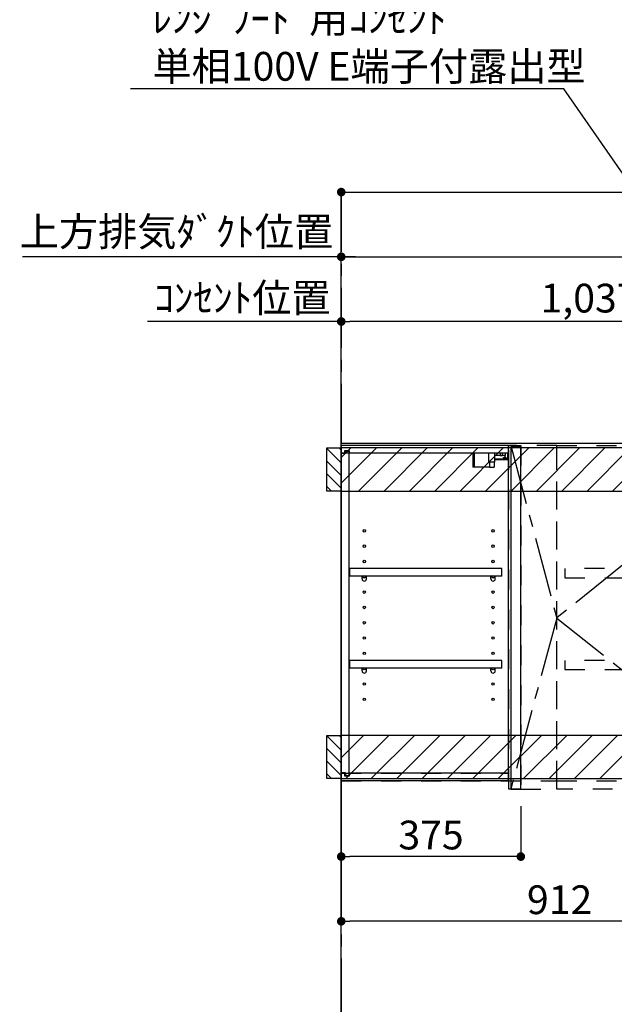
# Model space of a CAD drawing. Extents: x 55896 to 82369, y -33085 to -24215.
# Drawn here: x 73022 to 74264, y -29796 to -27741 of the extents above; entities that cross this region are included whole.
import ezdxf

# ---------------------------------------------------------------- set-up
doc = ezdxf.new("R2010")
doc.units = 0
doc.header["$LTSCALE"] = 50
doc.header["$MEASUREMENT"] = 0
for name, pattern in [('CENTER', [2, 1.25, -0.25, 0.25, -0.25]), ('HIDDEN', [0.375, 0.25, -0.125]), ('STYLE_03', [0.416641, 0.208282, -0.208359])]:
    doc.linetypes.add(name, pattern=pattern)
doc.layers.get('0').update_dxf_attribs({"linetype": 'CONTINUOUS'})
doc.layers.get('DEFPOINTS').update_dxf_attribs({"color": 146, "linetype": 'CONTINUOUS'})
for name, color, linetype in [('111-壁仕上', 3, 'CONTINUOUS'), ('121-キャビネット（中）', 253, 'HIDDEN'), ('122-扉', 6, 'CONTINUOUS'), ('123-扉向き', 231, 'CENTER'), ('130-穴加工', 9, 'CONTINUOUS'), ('141-パーツ', 31, 'CONTINUOUS'), ('150-機器', 8, 'CONTINUOUS'), ('160-文字', 254, 'CONTINUOUS'), ('166-寸法B', 11, 'CONTINUOUS'), ('180-補助', 161, 'CONTINUOUS')]:
    doc.layers.add(name, color=color, linetype=linetype)
doc.styles.add('KH001', font='txt')
doc.dimstyles.new('KH1xx030', dxfattribs={"dimscale": 30, "dimtxt": 2, "dimasz": 0.6, "dimexe": 0.3, "dimexo": 1.2, "dimgap": 0.5, "dimtad": 3, "dimdec": 1, "dimdsep": 46, "dimlunit": 6, "dimtxsty": 'KH001', "dimblk": 'DOT', "dimcen": 1, "dimdle": 1, "dimclrd": 256, "dimclre": 256, "dimclrt": 256, "dimadec": 0, "dimazin": 0, "dimtfac": 1, "dimtdec": 1, "dimtix": 1, "dimtmove": 2, "dimatfit": 3, "dimldrblk": 'CLOSEDBLANK', "dimfxl": 1, "dimtolj": 1, "dimtzin": 0, "dimlwd": -1, "dimlwe": -1, "dimarcsym": 0})

# ---------------------------------------------------------------- blocks, each defined once
blk = doc.blocks.new('_Dot')
at = {"color": 0, "linetype": 'ByBlock', "lineweight": -2}
blk.add_line((-0.5, 0), (-1, 0), dxfattribs=at)
at = {"color": 0, "linetype": 'ByBlock', "const_width": 0.5}
blk.add_lwpolyline([(-0.25, 0, 1), (0.25, 0, 1)], format="xyb", close=True, dxfattribs=at)
blk = doc.blocks.new('*D264')
at = {"layer": '166-寸法B', "transparency": 16777216}
for p, q in [((73693.3, -29365.9), (73693.3, -29632)), ((74605.3, -29380.9), (74605.3, -29632)), ((74587.3, -29623), (73711.3, -29623))]:
    blk.add_line(p, q, dxfattribs=at)
at = {"layer": 'DEFPOINTS', "color": 0, "transparency": 16777216}
for p in [(73693.3, -29329.9), (74605.3, -29344.9), (73693.3, -29623)]:
    blk.add_point(p, dxfattribs=at)
at = {"layer": '166-寸法B', "transparency": 16777216, "xscale": 18, "yscale": 18, "zscale": 18, "rotation": 180}
blk.add_blockref('_Dot', (73693.3, -29623), dxfattribs=at)
at = {"layer": '166-寸法B', "transparency": 16777216, "xscale": 18, "yscale": 18, "zscale": 18}
blk.add_blockref('_Dot', (74605.3, -29623), dxfattribs=at)
at = {"layer": '166-寸法B', "transparency": 16777216, "insert": (74149.3, -29578), "char_height": 60, "attachment_point": 5, "style": 'KH001'}
blk.add_mtext('\\A1;912', dxfattribs=at)
blk = doc.blocks.new('_ClosedBlank')
at = {"color": 0, "linetype": 'ByBlock', "lineweight": -2}
for p, q in [((-1, 0.17), (0, 0)), ((-1, 0.17), (-1, -0.17)), ((0, 0), (-1, -0.17))]:
    blk.add_line(p, q, dxfattribs=at)
blk = doc.blocks.new('*D265')
at = {"layer": '166-寸法B', "transparency": 16777216}
for p, q in [((73693.3, -29365.9), (73693.3, -29496.9)), ((74068.3, -29382.9), (74068.3, -29496.9)), ((74050.3, -29487.9), (73711.3, -29487.9))]:
    blk.add_line(p, q, dxfattribs=at)
at = {"layer": 'DEFPOINTS', "color": 0, "transparency": 16777216}
for p in [(73693.3, -29329.9), (74068.3, -29346.9), (73693.3, -29487.9)]:
    blk.add_point(p, dxfattribs=at)
at = {"layer": '166-寸法B', "transparency": 16777216, "xscale": 18, "yscale": 18, "zscale": 18, "rotation": 180}
blk.add_blockref('_Dot', (73693.3, -29487.9), dxfattribs=at)
at = {"layer": '166-寸法B', "transparency": 16777216, "xscale": 18, "yscale": 18, "zscale": 18}
blk.add_blockref('_Dot', (74068.3, -29487.9), dxfattribs=at)
at = {"layer": '166-寸法B', "transparency": 16777216, "insert": (73880.8, -29442.9), "char_height": 60, "attachment_point": 5, "style": 'KH001'}
blk.add_mtext('\\A1;375', dxfattribs=at)
blk = doc.blocks.new('OPｳｫｰﾙｷｬﾋﾞC090L_S')
at = {"layer": '180-補助'}
h = blk.add_hatch(dxfattribs=at)
h.set_pattern_fill('ANSI31', color=256, scale=150, angle=180, style=0)
h.set_pattern_definition([(135, (454740.533, -192.24), (13.25825215, 13.25825215), [])])
h.paths.add_polyline_path([(0, -95), (-30, -95), (-30, -5), (0, -5)])
h = blk.add_hatch(dxfattribs=at)
h.set_pattern_fill('ANSI31', color=13, scale=300, style=0)
h.set_pattern_definition([(45, (-399795.077, 12913.052), (-26.5165043, 26.5165043), [])])
h.paths.add_polyline_path([(0, -5), (912, -5), (912, -95), (0, -95)])
h = blk.add_hatch(dxfattribs=at)
h.set_pattern_fill('ANSI31', color=256, scale=150, angle=180, style=0)
h.set_pattern_definition([(135, (454740.533, -792.24), (13.25825215, 13.25825215), [])])
h.paths.add_polyline_path([(0, -695), (-30, -695), (-30, -605), (0, -605)])
h = blk.add_hatch(dxfattribs=at)
h.set_pattern_fill('ANSI31', color=13, scale=300, style=0)
h.set_pattern_definition([(45, (-399795.077, 12923.052), (-26.5165043, 26.5165043), [])])
h.paths.add_polyline_path([(0, -605), (912, -605), (912, -695), (0, -695)])
at = {"layer": '121-キャビネット（中）', "color": 13, "linetype": 'STYLE_03', "ltscale": 4}
for p, q in [((350, -16), (0, -16)), ((16, -16), (16, -684)), ((0, -684), (350, -684)), ((450, -700), (900, -700))]:
    blk.add_line(p, q, dxfattribs=at)
for points in [[(0, -700), (450, -700), (450, 0), (0, 0)], [(350, 0), (375, 0), (375, -717), (350, -717)], [(450, 0), (375, 0), (375, -717), (450, -717)], [(450, -717), (450, 0), (900, 0), (900, -717)], [(912, -700), (900, -700), (900, 0), (912, 0)], [(912, -700), (900, -700), (900, 0), (912, 0)], [(883, -256.8), (467, -256.8), (467, -275.8), (883, -275.8)], [(883, -448.8), (467, -448.8), (467, -467.8), (883, -467.8)]]:
    blk.add_lwpolyline(points, close=True, dxfattribs=at)
at = {"layer": '122-扉', "color": 253}
for p, q in [((0, -16), (0, 0)), ((348.5, 0), (0, 0)), ((348.5, 0), (349, 0)), ((349, -16), (349, 0)), ((7.4, -16), (0, -16)), ((8.5, -16.5), (0.5, -16.5)), ((0.5, -683.5), (0.5, -16.5)), ((7.4, -16), (7.4, -10)), ((7.4, -10), (16.5, -10)), ((8.5, -11.5), (8.5, -16.5)), ((8.5, -11.5), (16.5, -11.5)), ((16.5, -10), (16.5, -16)), ((16.5, -688.5), (16.5, -11.5)), ((349, -16), (16.5, -16)), ((349, -684), (349, -16)), ((375, -3), (354, -3)), ((354, -3), (354, -717)), ((375, -717), (375, -3)), ((335.5, -256.8), (17, -256.8)), ((17, -256.8), (17, -272.8)), ((335.5, -272.8), (335.5, -256.8)), ((43.5, -272.8), (17, -272.8)), ((312.5, -272.8), (52.5, -272.8)), ((335.5, -272.8), (321.5, -272.8)), ((335.5, -448.8), (17, -448.8)), ((17, -448.8), (17, -464.8)), ((335.5, -464.8), (335.5, -448.8)), ((43.5, -464.8), (17, -464.8)), ((312.5, -464.8), (52.5, -464.8)), ((335.5, -464.8), (321.5, -464.8)), ((0, -684), (0, -700)), ((7.4, -684), (0, -684)), ((8.5, -683.5), (0.5, -683.5)), ((7.4, -690), (7.4, -684)), ((16.5, -690), (7.4, -690)), ((8.5, -683.5), (8.5, -688.5)), ((8.5, -688.5), (16.5, -688.5)), ((349, -684), (16.5, -684)), ((16.5, -684), (16.5, -690)), ((349, -700), (349, -684)), ((349, -700), (0, -700)), ((354, -717), (375, -717))]:
    blk.add_line(p, q, dxfattribs=at)
at = {"layer": '123-扉向き', "color": 13, "ltscale": 2}
for p, q in [((900, 0), (450, -360)), ((450, -360), (900, -717))]:
    blk.add_line(p, q, dxfattribs=at)
blk.add_lwpolyline([(354, 0), (450, -360), (354, -717)], dxfattribs=at)
at = {"layer": '130-穴加工', "linetype": 'Continuous'}
for centre in [(48, -178), (317, -178), (48, -210), (317, -210), (48, -242), (317, -242), (48, -274), (317, -274), (48, -306), (317, -306), (48, -338), (317, -338), (48, -370), (317, -370), (48, -402), (317, -402), (48, -434), (317, -434), (48, -466), (317, -466), (48, -498), (317, -498), (48, -530), (317, -530)]:
    blk.add_circle(centre, 2.5, dxfattribs=at)
at = {"layer": '141-パーツ'}
for p, q in [((274.5, -16), (274.5, -45)), ((277.5, -16), (277.5, -45)), ((308.5, -34.5), (308.5, -16)), ((320.5, -34.5), (320.5, -16)), ((331.5, -16), (331.5, -21)), ((336.5, -21), (336.5, -16)), ((342.5, -16), (342.5, -21)), ((347.5, -25.5), (347.5, -16)), ((320.5, -34.5), (308.5, -34.5)), ((309.5, -34.5), (309.5, -45)), ((319.5, -34.5), (319.5, -45)), ((331.5, -21), (320.5, -21)), ((320.5, -28), (348.5, -28)), ((320.5, -29), (348.5, -29)), ((331.5, -21), (336.5, -21)), ((342.5, -21), (336.5, -21)), ((338, -25.5), (342.5, -23.5)), ((342.5, -25.5), (338, -25.5)), ((342.5, -23.5), (342.5, -21)), ((342.5, -23.5), (342.5, -25.5)), ((342.5, -25.5), (347.5, -25.5)), ((277.5, -45), (274.5, -45)), ((309.5, -45), (277.5, -45)), ((309.5, -45), (319.5, -45))]:
    blk.add_line(p, q, dxfattribs=at)
at = {"layer": '141-パーツ', "linetype": 'Continuous'}
for p, q in [((46.1, -272.8), (43.5, -272.8)), ((43.5, -278.3), (43.5, -272.8)), ((52.5, -272.8), (49.9, -272.8)), ((52.5, -278.3), (52.5, -272.8)), ((312.5, -278.3), (312.5, -272.8)), ((315.1, -272.8), (312.5, -272.8)), ((321.5, -272.8), (318.9, -272.8)), ((321.5, -278.3), (321.5, -272.8)), ((46.1, -464.8), (43.5, -464.8)), ((43.5, -470.3), (43.5, -464.8)), ((52.5, -464.8), (49.9, -464.8)), ((52.5, -470.3), (52.5, -464.8)), ((312.5, -470.3), (312.5, -464.8)), ((315.1, -464.8), (312.5, -464.8)), ((321.5, -464.8), (318.9, -464.8)), ((321.5, -470.3), (321.5, -464.8))]:
    blk.add_line(p, q, dxfattribs=at)
for centre in [(48, -274), (317, -274), (48, -466), (317, -466)]:
    blk.add_circle(centre, 2.25, dxfattribs=at)
for centre, start, end in [((48, -278.3), 180, 270), ((48, -278.3), 270, 0), ((317, -278.3), 180, 270), ((317, -278.3), 270, 0), ((48, -470.3), 180, 270), ((48, -470.3), 270, 0), ((317, -470.3), 180, 270), ((317, -470.3), 270, 0)]:
    blk.add_arc(centre, 4.5, start, end, dxfattribs=at)
at = {"layer": '150-機器', "color": 253, "linetype": 'Continuous'}
for points in [[(0, -95), (-30, -95), (-30, -5), (0, -5)], [(0, -695), (-30, -695), (-30, -605), (0, -605)]]:
    blk.add_lwpolyline(points, close=True, dxfattribs=at)
at = {"layer": '180-補助', "color": 13}
for points in [[(912, -5), (0, -5), (0, -95), (912, -95)], [(912, -605), (0, -605), (0, -695), (912, -695)]]:
    blk.add_lwpolyline(points, close=True, dxfattribs=at)
blk = doc.blocks.new('*D282')
at = {"layer": '166-寸法B', "transparency": 16777216}
for p, q in [((73693.3, -28588.9), (73693.3, -28361.9)), ((74730.3, -28588.9), (74730.3, -28361.9)), ((74712.3, -28370.9), (73711.3, -28370.9))]:
    blk.add_line(p, q, dxfattribs=at)
at = {"layer": 'DEFPOINTS', "color": 0, "transparency": 16777216}
for p in [(73693.3, -28370.9), (73693.3, -28624.9), (74730.3, -28624.9)]:
    blk.add_point(p, dxfattribs=at)
at = {"layer": '166-寸法B', "transparency": 16777216, "xscale": 18, "yscale": 18, "zscale": 18, "rotation": 180}
blk.add_blockref('_Dot', (73693.3, -28370.9), dxfattribs=at)
at = {"layer": '166-寸法B', "transparency": 16777216, "xscale": 18, "yscale": 18, "zscale": 18}
blk.add_blockref('_Dot', (74730.3, -28370.9), dxfattribs=at)
at = {"layer": '166-寸法B', "transparency": 16777216, "insert": (74211.8, -28322.1), "char_height": 60, "attachment_point": 5, "style": 'KH001'}
blk.add_mtext('\\A1;1,037', dxfattribs=at)
blk = doc.blocks.new('*D283')
at = {"layer": '166-寸法B', "transparency": 16777216}
for p, q in [((73723.3, -28235.9), (73027.9, -28235.9)), ((73693.3, -28588.9), (73693.3, -28226.9))]:
    blk.add_line(p, q, dxfattribs=at)
at = {"layer": 'DEFPOINTS', "color": 0, "transparency": 16777216}
for p in [(73057.9, -28235.9), (73057.9, -28503.1), (73693.3, -28624.9)]:
    blk.add_point(p, dxfattribs=at)
at = {"layer": '166-寸法B', "transparency": 16777216, "insert": (73349.2, -28183.4), "char_height": 60, "attachment_point": 5, "style": 'KH001'}
blk.add_mtext('\\A1;上方排気ﾀﾞｸﾄ位置', dxfattribs=at)
blk = doc.blocks.new('_None')
blk = doc.blocks.new('*D284')
at = {"layer": '166-寸法B', "transparency": 16777216}
for p, q in [((73693.3, -28588.9), (73693.3, -28361.9)), ((73306.9, -28370.9), (73288.9, -28370.9)), ((73693.3, -28370.9), (73306.9, -28370.9)), ((73693.3, -28370.9), (73711.3, -28370.9))]:
    blk.add_line(p, q, dxfattribs=at)
at = {"layer": 'DEFPOINTS', "color": 0, "transparency": 16777216}
for p in [(73306.9, -28370.9), (73306.9, -28527.4), (73693.3, -28624.9)]:
    blk.add_point(p, dxfattribs=at)
at = {"layer": '166-寸法B', "transparency": 16777216, "insert": (73487, -28321.5), "char_height": 60, "attachment_point": 5, "style": 'KH001'}
blk.add_mtext('\\A1;ｺﾝｾﾝﾄ位置', dxfattribs=at)
blk = doc.blocks.new('*D285')
at = {"layer": '166-寸法B', "transparency": 16777216}
for p, q in [((73693.3, -28588.9), (73693.3, -28226.9)), ((73711.3, -28235.9), (75202.3, -28235.9)), ((75220.3, -28455.9), (75220.3, -28226.9))]:
    blk.add_line(p, q, dxfattribs=at)
at = {"layer": 'DEFPOINTS', "color": 0, "transparency": 16777216}
for p in [(75220.3, -28235.9), (75220.3, -28491.9), (73693.3, -28624.9)]:
    blk.add_point(p, dxfattribs=at)
at = {"layer": '166-寸法B', "transparency": 16777216, "xscale": 18, "yscale": 18, "zscale": 18, "rotation": 180}
blk.add_blockref('_Dot', (73693.3, -28235.9), dxfattribs=at)
at = {"layer": '166-寸法B', "transparency": 16777216, "xscale": 18, "yscale": 18, "zscale": 18}
blk.add_blockref('_Dot', (75220.3, -28235.9), dxfattribs=at)
at = {"layer": '166-寸法B', "transparency": 16777216, "insert": (74456.8, -28187.1), "char_height": 60, "attachment_point": 5, "style": 'KH001'}
blk.add_mtext('\\A1;1,527', dxfattribs=at)
blk = doc.blocks.new('*D306')
at = {"layer": '166-寸法B', "transparency": 16777216}
for p, q in [((73693.3, -28663.6), (73693.3, -28091.8)), ((75505.3, -28723.9), (75505.3, -28091.8)), ((73711.3, -28100.8), (75487.3, -28100.8))]:
    blk.add_line(p, q, dxfattribs=at)
at = {"layer": 'DEFPOINTS', "color": 0, "transparency": 16777216}
for p in [(75505.3, -28100.8), (73693.3, -28699.6), (75505.3, -28759.9)]:
    blk.add_point(p, dxfattribs=at)
at = {"layer": '166-寸法B', "transparency": 16777216, "xscale": 18, "yscale": 18, "zscale": 18, "rotation": 180}
blk.add_blockref('_Dot', (73693.3, -28100.8), dxfattribs=at)
at = {"layer": '166-寸法B', "transparency": 16777216, "xscale": 18, "yscale": 18, "zscale": 18}
blk.add_blockref('_Dot', (75505.3, -28100.8), dxfattribs=at)
at = {"layer": '166-寸法B', "transparency": 16777216, "insert": (74599.3, -28052), "char_height": 60, "attachment_point": 5, "style": 'KH001'}
blk.add_mtext('\\A1;1,812', dxfattribs=at)

msp = doc.modelspace()

# ---------------------------------------------------------------- linework, layer by layer
at = {"layer": '111-壁仕上', "color": 253, "linetype": 'CENTER', "ltscale": 2}
msp.add_line((73693.35, -28100.78), (73693.35, -31866.64), dxfattribs=at)
at = {"layer": '111-壁仕上', "ltscale": 2}
for p, q in [((73693.35, -31024.89), (73693.35, -28624.89)), ((73693.35, -28624.89), (75844.58, -28624.89))]:
    msp.add_line(p, q, dxfattribs=at)

# ---------------------------------------------------------------- block references
at = {"layer": '122-扉'}
msp.add_blockref('OPｳｫｰﾙｷｬﾋﾞC090L_S', (73693.35, -28629.89), dxfattribs=at)

# ---------------------------------------------------------------- texts
at = {"layer": '160-文字', "insert": (73298.94, -27868.23), "char_height": 60, "attachment_point": 7, "style": 'KH001'}
msp.add_mtext('\\A1;ﾚﾝｼﾞﾌｰﾄﾞ用ｺﾝｾﾝﾄ\\P単相100V E端子付露出型', dxfattribs=at)

# ---------------------------------------------------------------- dimensions: what is measured, and where the dimension line sits
at = {"layer": '166-寸法B'}
for base, p1, p2, picture, middle in [((75505.35, -28100.78), (73693.35, -28699.55), (75505.35, -28759.89), '*D306', (74599.35, -28051.97)), ((73693.35, -29622.98), (74605.35, -29344.89), (73693.35, -29329.89), '*D264', (74149.35, -29577.98)), ((73693.35, -29487.93), (74068.35, -29346.89), (73693.35, -29329.89), '*D265', (73880.85, -29442.93))]:
    dim = msp.add_linear_dim(base=base, p1=p1, p2=p2, angle=180, dimstyle='KH1xx030', dxfattribs=at)
    dim.commit()
    dim.dimension.update_dxf_attribs({"geometry": picture, "text_midpoint": middle})
for base, p2, text, picture, middle in [((73057.93, -28235.9), (73057.93, -28503.08), '上方排気ﾀﾞｸﾄ位置', '*D283', (73349.2, -28183.43)), ((73306.92, -28370.9), (73306.92, -28527.43), 'ｺﾝｾﾝﾄ位置', '*D284', (73486.97, -28321.49))]:
    dim = msp.add_linear_dim(base=base, p1=(73693.35, -28624.88), p2=p2, text=text, dimstyle='KH1xx030', override={"dimblk1": 'None', "dimblk2": 'None', "dimsah": 1, "dimse2": 1}, dxfattribs=at)
    dim.commit()
    dim.dimension.update_dxf_attribs({"geometry": picture, "text_midpoint": middle, "dimtype": 128})
for base, p1, p2, picture, middle in [((75220.35, -28235.9), (73693.35, -28624.89), (75220.35, -28491.88), '*D285', (74456.85, -28187.09)), ((73693.35, -28370.9), (74730.35, -28624.88), (73693.35, -28624.89), '*D282', (74211.85, -28322.09))]:
    dim = msp.add_linear_dim(base=base, p1=p1, p2=p2, dimstyle='KH1xx030', dxfattribs=at)
    dim.commit()
    dim.dimension.update_dxf_attribs({"geometry": picture, "text_midpoint": middle})

# ---------------------------------------------------------------- leaders
at = {"layer": '160-文字'}
msp.add_leader([(74727.71, -28705.45), (74158.03, -27884.99), (73253.41, -27884.99)], dimstyle='KH1xx030', override={"dimtad": 1}, dxfattribs=at)

doc.saveas('drawing.dxf')
